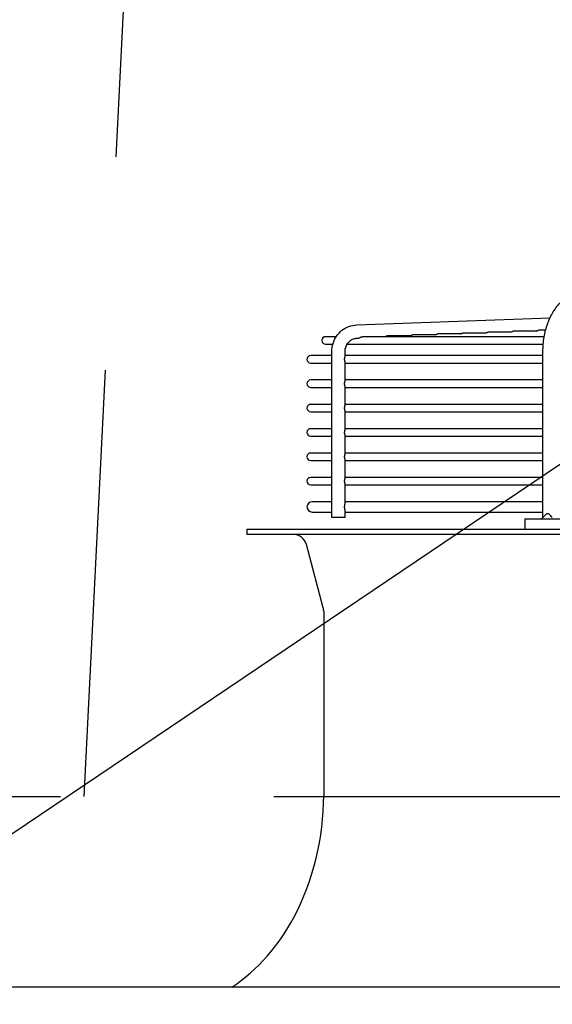
# Model space of a CAD drawing. Units: millimetres. Extents: x 17891 to 32328, y 18593 to 29476.
# Drawn here: x 17994 to 18002, y 18977 to 18992 of the extents above; entities that cross this region are included whole.
import ezdxf

# ---------------------------------------------------------------- set-up
doc = ezdxf.new("R2010")
doc.units = ezdxf.units.MM
doc.header["$LTSCALE"] = 5
doc.linetypes.add('HIDDEN', pattern=[9.525, 6.35, -3.175])
doc.layers.add('UNIT', color=6, linetype='Continuous')
doc.layers.add('WS-NO-CONTROL', color=3, linetype='Continuous')
doc.styles.add('SUBMITTAL', font='romans.shx', dxfattribs={"width": 0.75})
doc.dimstyles.new('SUBMITTAL', dxfattribs={"dimtxt": 0.09375, "dimasz": 0.09375, "dimexe": 0.03125, "dimexo": 0.0625, "dimgap": 0.0625, "dimtad": 0, "dimdec": 4, "dimzin": 4, "dimdsep": 46, "dimlunit": 4, "dimtxsty": 'SUBMITTAL', "dimcen": 0.09375, "dimclre": 6, "dimadec": 0, "dimazin": 0, "dimtfac": 1, "dimtdec": 0, "dimtofl": 0, "dimtmove": 0, "dimatfit": 3, "dimfxl": 0, "dimfrac": 2, "dimtolj": 1, "dimtzin": 4, "dimarcsym": 0})

# ---------------------------------------------------------------- blocks, each defined once
blk = doc.blocks.new('*D72')
at = {"layer": 'WS-NO-CONTROL', "color": 6, "lineweight": -2}
for p, q in [((17947.667, 18976.129), (17947.667, 19017.259)), ((18005.818, 18975.861), (18005.818, 19017.259))]:
    blk.add_line(p, q, dxfattribs=at)
at = {"layer": 'WS-NO-CONTROL', "color": 3, "lineweight": -2}
for p, q in [((17947.667, 19014.442), (17942.738, 19014.442)), ((18000.888, 19014.442), (17952.596, 19014.442))]:
    blk.add_line(p, q, dxfattribs=at)
at = {"layer": 'WS-NO-CONTROL', "color": 3}
for points in [[(17952.596, 19015.263), (17952.596, 19013.62), (17947.667, 19014.442)], [(18000.888, 19015.263), (18000.888, 19013.62), (18005.818, 19014.442)]]:
    blk.add_solid(points, dxfattribs=at)
at = {"layer": 'WS-NO-CONTROL', "color": 3, "insert": (17923.988, 19014.442), "char_height": 4.9294, "attachment_point": 5, "style": 'SUBMITTAL'}
blk.add_mtext('\\A1;4\'-10 1/8"', dxfattribs=at)

msp = doc.modelspace()

# ---------------------------------------------------------------- linework, layer by layer
at = {"layer": 'UNIT'}
for p, q in [((17998.6155, 18987.1791), (18001.4907, 18987.283)), ((18000.5314, 18987.0577), (18000.198, 18987.0577)), ((18000.9056, 18987.0712), (18000.5722, 18987.0712)), ((18001.2798, 18987.0847), (18000.9464, 18987.0847)), ((18001.4248, 18987.0982), (18001.3206, 18987.0982)), ((17998.3096, 18987.0037), (17998.1511, 18987.0037)), ((17998.6226, 18986.9824), (17998.6448, 18986.9832)), ((18001.4043, 18987.0037), (17998.7012, 18987.0037)), ((17999.4089, 18987.0172), (17999.0754, 18987.0172)), ((17999.7831, 18987.0307), (17999.4496, 18987.0307)), ((18000.1572, 18987.0442), (17999.8238, 18987.0442)), ((17998.1511, 18986.8935), (17998.2601, 18986.8935)), ((17998.2454, 18984.3163), (17998.2454, 18986.7856)), ((17998.4422, 18986.7058), (17998.4422, 18986.7856)), ((17998.4728, 18986.8935), (18001.39, 18986.8935)), ((18001.3855, 18984.3163), (18001.3855, 18986.7856)), ((17998.2454, 18986.7218), (17997.9306, 18986.7218)), ((17997.9306, 18986.6115), (17998.2454, 18986.6115)), ((18001.3855, 18986.7218), (17998.4422, 18986.7218)), ((17998.4422, 18986.3436), (17998.4422, 18986.6275)), ((17998.4422, 18986.6115), (18001.3855, 18986.6115)), ((17998.2454, 18986.3596), (17997.9306, 18986.3596)), ((18001.3855, 18986.3596), (17998.4422, 18986.3596)), ((17997.9306, 18986.2493), (17998.2454, 18986.2493)), ((17998.4422, 18985.9814), (17998.4422, 18986.2653)), ((17998.4422, 18986.2493), (18001.3855, 18986.2493)), ((17998.2454, 18985.9974), (17997.9306, 18985.9974)), ((17997.9306, 18985.8871), (17998.2454, 18985.8871)), ((18001.3855, 18985.9974), (17998.4422, 18985.9974)), ((17998.4422, 18985.6192), (17998.4422, 18985.9031)), ((17998.4422, 18985.8871), (18001.3855, 18985.8871)), ((17998.2454, 18985.6352), (17997.9306, 18985.6352)), ((18001.3855, 18985.6352), (17998.4422, 18985.6352)), ((17997.9306, 18985.5249), (17998.2454, 18985.5249)), ((17998.4422, 18985.257), (17998.4422, 18985.5409)), ((17998.4422, 18985.5249), (18001.3855, 18985.5249)), ((17998.2454, 18985.2729), (17997.9306, 18985.2729)), ((17997.9306, 18985.1627), (17998.2454, 18985.1627)), ((18001.3855, 18985.2729), (17998.4422, 18985.2729)), ((17998.4422, 18984.8948), (17998.4422, 18985.1787)), ((17998.4422, 18985.1627), (18001.3855, 18985.1627)), ((17998.2454, 18984.9107), (17997.9306, 18984.9107)), ((18001.3855, 18984.9107), (17998.4422, 18984.9107)), ((17997.9306, 18984.8005), (17998.2454, 18984.8005)), ((17998.4422, 18984.5191), (17998.4422, 18984.8165)), ((17998.4422, 18984.8005), (18001.3855, 18984.8005)), ((17998.2454, 18984.5485), (17997.9523, 18984.5485)), ((18001.3855, 18984.5485), (17998.4422, 18984.5485)), ((17998.4422, 18984.3163), (17998.4422, 18984.4245)), ((17997.9523, 18984.395), (17998.2454, 18984.395)), ((17998.4422, 18984.3163), (17998.2454, 18984.3163)), ((17998.4422, 18984.395), (18001.3855, 18984.395)), ((18001.1156, 18984.2966), (18003.3427, 18984.2966)), ((18001.1156, 18984.2966), (18001.1156, 18984.1391)), ((17996.9818, 18984.1391), (18030.7219, 18984.1391)), ((17996.9818, 18984.1391), (17996.9818, 18984.0604)), ((18030.7219, 18984.0604), (17996.9818, 18984.0604)), ((17998.1169, 18982.9726), (17997.8658, 18983.9142)), ((17998.1235, 18982.9219), (17998.1235, 18980.1809)), ((18031.8046, 18977.3281), (17992.3624, 18977.3281))]:
    msp.add_line(p, q, dxfattribs=at)
for centre, radius, start, end in [((17998.1511, 18986.9486), 0.0551, 90, 270), ((17997.9306, 18986.6666), 0.0551, 90, 270), ((17997.9306, 18986.3044), 0.0551, 90, 270), ((17997.9306, 18985.9422), 0.0551, 90, 270), ((17997.9306, 18985.58), 0.0551, 90, 270), ((17997.9306, 18985.2178), 0.0551, 90, 270), ((17997.9306, 18984.8556), 0.0551, 90, 270), ((17997.9523, 18984.4718), 0.0768, 90, 270), ((17997.6756, 18983.8635), 0.1969, 14.93142, 90), ((17997.9267, 18982.9219), 0.1969, 0, 14.93142), ((17994.1865, 18980.1809), 3.937, 332.49816, 0), ((17995.1643, 18979.6719), 2.8346, 304.22448, 332.49816)]:
    msp.add_arc(centre, radius, start, end, dxfattribs=at)
for points, knots in [([(18001.3855, 18986.7856), (18001.3855, 18986.8212), (18001.387, 18986.8571), (18001.3899, 18986.8925), (18001.3929, 18986.9279), (18001.3973, 18986.9629), (18001.4032, 18986.9976), (18001.4092, 18987.0322), (18001.4166, 18987.0666), (18001.4253, 18987.1001), (18001.4341, 18987.1335), (18001.4442, 18987.166), (18001.4556, 18987.1978), (18001.4671, 18987.2295), (18001.48, 18987.2605), (18001.4941, 18987.2901), (18001.5081, 18987.3198), (18001.5233, 18987.348), (18001.5397, 18987.3751), (18001.5562, 18987.4022), (18001.5738, 18987.428), (18001.5924, 18987.4522), (18001.611, 18987.4763), (18001.6304, 18987.4988), (18001.6509, 18987.5196), (18001.6713, 18987.5405), (18001.6927, 18987.5598), (18001.7148, 18987.5771), (18001.7368, 18987.5944), (18001.7595, 18987.6098), (18001.7828, 18987.6234), (18001.8061, 18987.6369), (18001.8302, 18987.6485), (18001.8545, 18987.6581), (18001.8788, 18987.6676), (18001.9033, 18987.6751), (18001.9282, 18987.6805), (18001.9532, 18987.686), (18001.9785, 18987.6894), (18002.0036, 18987.6906)], [0, 0, 0, 0, 0.076921, 0.076921, 0.076921, 0.1538421, 0.1538421, 0.1538421, 0.2307631, 0.2307631, 0.2307631, 0.3076842, 0.3076842, 0.3076842, 0.3846052, 0.3846052, 0.3846052, 0.4615263, 0.4615263, 0.4615263, 0.5384473, 0.5384473, 0.5384473, 0.6153684, 0.6153684, 0.6153684, 0.6922894, 0.6922894, 0.6922894, 0.7692105, 0.7692105, 0.7692105, 0.8461315, 0.8461315, 0.8461315, 0.9230526, 0.9230526, 0.9230526, 1, 1, 1, 1]), ([(17998.2454, 18986.7856), (17998.2454, 18986.8256), (17998.2514, 18986.8656), (17998.2748, 18986.9419), (17998.2922, 18986.9783), (17998.3371, 18987.0442), (17998.3645, 18987.0737), (17998.427, 18987.1228), (17998.4621, 18987.1424), (17998.5365, 18987.1699), (17998.5759, 18987.1777), (17998.6155, 18987.1791)], [1.5707963, 1.5707963, 1.5707963, 1.5707963, 1.8779743, 1.8779743, 2.1851522, 2.1851522, 2.4923302, 2.4923302, 2.7995081, 2.7995081, 3.1066861, 3.1066861, 3.1066861, 3.1066861]), ([(18000.1572, 18987.0442), (18000.1579, 18987.0446), (18000.1586, 18987.0449), (18000.1592, 18987.0453), (18000.1601, 18987.0458), (18000.1611, 18987.0464), (18000.162, 18987.0469), (18000.163, 18987.0474), (18000.1639, 18987.0479), (18000.1649, 18987.0484), (18000.1658, 18987.0489), (18000.1668, 18987.0494), (18000.1678, 18987.0498), (18000.1687, 18987.0503), (18000.1697, 18987.0508), (18000.1707, 18987.0512), (18000.1717, 18987.0516), (18000.1727, 18987.0521), (18000.1737, 18987.0525), (18000.1747, 18987.0529), (18000.1757, 18987.0533), (18000.1767, 18987.0536), (18000.1777, 18987.054), (18000.1787, 18987.0543), (18000.1797, 18987.0547), (18000.1807, 18987.055), (18000.1817, 18987.0553), (18000.1827, 18987.0556), (18000.1837, 18987.0558), (18000.1847, 18987.0561), (18000.1857, 18987.0563), (18000.1867, 18987.0565), (18000.1877, 18987.0567), (18000.1887, 18987.0569), (18000.1897, 18987.0571), (18000.1907, 18987.0572), (18000.1917, 18987.0573), (18000.1927, 18987.0574), (18000.1937, 18987.0575), (18000.1947, 18987.0576), (18000.1957, 18987.0576), (18000.1966, 18987.0577), (18000.1976, 18987.0577), (18000.1977, 18987.0577), (18000.1979, 18987.0577), (18000.198, 18987.0577)], [0.17723839, 0.17723839, 0.17723839, 0.17723839, 0.19512195, 0.19512195, 0.19512195, 0.2195122, 0.2195122, 0.2195122, 0.24390244, 0.24390244, 0.24390244, 0.26829268, 0.26829268, 0.26829268, 0.29268293, 0.29268293, 0.29268293, 0.31707317, 0.31707317, 0.31707317, 0.34146341, 0.34146341, 0.34146341, 0.36585366, 0.36585366, 0.36585366, 0.3902439, 0.3902439, 0.3902439, 0.41463415, 0.41463415, 0.41463415, 0.43902439, 0.43902439, 0.43902439, 0.46341463, 0.46341463, 0.46341463, 0.48780488, 0.48780488, 0.48780488, 0.51219512, 0.51219512, 0.51219512, 0.5155542, 0.5155542, 0.5155542, 0.5155542]), ([(18000.5314, 18987.0577), (18000.5321, 18987.0581), (18000.5328, 18987.0585), (18000.5334, 18987.0588), (18000.5344, 18987.0594), (18000.5353, 18987.0599), (18000.5362, 18987.0604), (18000.5372, 18987.0609), (18000.5381, 18987.0614), (18000.5391, 18987.0619), (18000.54, 18987.0624), (18000.541, 18987.0629), (18000.542, 18987.0633), (18000.5429, 18987.0638), (18000.5439, 18987.0643), (18000.5449, 18987.0647), (18000.5459, 18987.0652), (18000.5469, 18987.0656), (18000.5479, 18987.066), (18000.5489, 18987.0664), (18000.5499, 18987.0668), (18000.5509, 18987.0671), (18000.5519, 18987.0675), (18000.5529, 18987.0678), (18000.5539, 18987.0682), (18000.5549, 18987.0685), (18000.5559, 18987.0688), (18000.5569, 18987.069), (18000.5579, 18987.0693), (18000.5589, 18987.0696), (18000.5599, 18987.0698), (18000.5609, 18987.07), (18000.5619, 18987.0702), (18000.5629, 18987.0704), (18000.5639, 18987.0706), (18000.5649, 18987.0707), (18000.5659, 18987.0708), (18000.5669, 18987.0709), (18000.5679, 18987.071), (18000.5689, 18987.0711), (18000.5699, 18987.0711), (18000.5708, 18987.0712), (18000.5718, 18987.0712), (18000.5719, 18987.0712), (18000.5721, 18987.0712), (18000.5722, 18987.0712)], [0.17689154, 0.17689154, 0.17689154, 0.17689154, 0.19512195, 0.19512195, 0.19512195, 0.2195122, 0.2195122, 0.2195122, 0.24390244, 0.24390244, 0.24390244, 0.26829268, 0.26829268, 0.26829268, 0.29268293, 0.29268293, 0.29268293, 0.31707317, 0.31707317, 0.31707317, 0.34146341, 0.34146341, 0.34146341, 0.36585366, 0.36585366, 0.36585366, 0.3902439, 0.3902439, 0.3902439, 0.41463415, 0.41463415, 0.41463415, 0.43902439, 0.43902439, 0.43902439, 0.46341463, 0.46341463, 0.46341463, 0.48780488, 0.48780488, 0.48780488, 0.51219512, 0.51219512, 0.51219512, 0.51556798, 0.51556798, 0.51556798, 0.51556798]), ([(18000.9056, 18987.0712), (18000.9063, 18987.0716), (18000.907, 18987.072), (18000.9077, 18987.0724), (18000.9086, 18987.0729), (18000.9095, 18987.0734), (18000.9104, 18987.0739), (18000.9114, 18987.0744), (18000.9123, 18987.0749), (18000.9133, 18987.0754), (18000.9142, 18987.0759), (18000.9152, 18987.0764), (18000.9162, 18987.0768), (18000.9172, 18987.0773), (18000.9181, 18987.0778), (18000.9191, 18987.0782), (18000.9201, 18987.0787), (18000.9211, 18987.0791), (18000.9221, 18987.0795), (18000.9231, 18987.0799), (18000.9241, 18987.0803), (18000.9251, 18987.0806), (18000.9261, 18987.081), (18000.9271, 18987.0813), (18000.9281, 18987.0817), (18000.9291, 18987.082), (18000.9301, 18987.0823), (18000.9311, 18987.0825), (18000.9321, 18987.0828), (18000.9331, 18987.0831), (18000.9341, 18987.0833), (18000.9351, 18987.0835), (18000.9361, 18987.0837), (18000.9371, 18987.0839), (18000.9381, 18987.084), (18000.9391, 18987.0842), (18000.9401, 18987.0843), (18000.9411, 18987.0844), (18000.9421, 18987.0845), (18000.9431, 18987.0846), (18000.9441, 18987.0846), (18000.945, 18987.0847), (18000.946, 18987.0847), (18000.9461, 18987.0847), (18000.9463, 18987.0847), (18000.9464, 18987.0847)], [0.17654387, 0.17654387, 0.17654387, 0.17654387, 0.19512195, 0.19512195, 0.19512195, 0.2195122, 0.2195122, 0.2195122, 0.24390244, 0.24390244, 0.24390244, 0.26829268, 0.26829268, 0.26829268, 0.29268293, 0.29268293, 0.29268293, 0.31707317, 0.31707317, 0.31707317, 0.34146341, 0.34146341, 0.34146341, 0.36585366, 0.36585366, 0.36585366, 0.3902439, 0.3902439, 0.3902439, 0.41463415, 0.41463415, 0.41463415, 0.43902439, 0.43902439, 0.43902439, 0.46341463, 0.46341463, 0.46341463, 0.48780488, 0.48780488, 0.48780488, 0.51219512, 0.51219512, 0.51219512, 0.51558176, 0.51558176, 0.51558176, 0.51558176]), ([(18001.2798, 18987.0847), (18001.2805, 18987.0851), (18001.2812, 18987.0855), (18001.2819, 18987.0859), (18001.2828, 18987.0864), (18001.2837, 18987.0869), (18001.2847, 18987.0874), (18001.2856, 18987.0879), (18001.2865, 18987.0884), (18001.2875, 18987.0889), (18001.2885, 18987.0894), (18001.2894, 18987.0899), (18001.2904, 18987.0904), (18001.2914, 18987.0908), (18001.2923, 18987.0913), (18001.2933, 18987.0917), (18001.2943, 18987.0922), (18001.2953, 18987.0926), (18001.2963, 18987.093), (18001.2973, 18987.0934), (18001.2983, 18987.0938), (18001.2993, 18987.0941), (18001.3003, 18987.0945), (18001.3013, 18987.0948), (18001.3023, 18987.0952), (18001.3033, 18987.0955), (18001.3043, 18987.0958), (18001.3053, 18987.096), (18001.3063, 18987.0963), (18001.3073, 18987.0966), (18001.3083, 18987.0968), (18001.3093, 18987.097), (18001.3103, 18987.0972), (18001.3113, 18987.0974), (18001.3123, 18987.0975), (18001.3133, 18987.0977), (18001.3143, 18987.0978), (18001.3153, 18987.0979), (18001.3163, 18987.098), (18001.3173, 18987.0981), (18001.3183, 18987.0981), (18001.3192, 18987.0982), (18001.3202, 18987.0982), (18001.3203, 18987.0982), (18001.3204, 18987.0982), (18001.3206, 18987.0982)], [0.1761954, 0.1761954, 0.1761954, 0.1761954, 0.19512195, 0.19512195, 0.19512195, 0.2195122, 0.2195122, 0.2195122, 0.24390244, 0.24390244, 0.24390244, 0.26829268, 0.26829268, 0.26829268, 0.29268293, 0.29268293, 0.29268293, 0.31707317, 0.31707317, 0.31707317, 0.34146341, 0.34146341, 0.34146341, 0.36585366, 0.36585366, 0.36585366, 0.3902439, 0.3902439, 0.3902439, 0.41463415, 0.41463415, 0.41463415, 0.43902439, 0.43902439, 0.43902439, 0.46341463, 0.46341463, 0.46341463, 0.48780488, 0.48780488, 0.48780488, 0.51219512, 0.51219512, 0.51219512, 0.51559553, 0.51559553, 0.51559553, 0.51559553]), ([(17998.4422, 18986.7856), (17998.4422, 18986.8061), (17998.4453, 18986.8266), (17998.4572, 18986.8655), (17998.4661, 18986.8839), (17998.4885, 18986.9169), (17998.5021, 18986.9314), (17998.5327, 18986.9554), (17998.5496, 18986.9649), (17998.5852, 18986.978), (17998.6039, 18986.9817), (17998.6226, 18986.9824)], [1.5707963, 1.5707963, 1.5707963, 1.5707963, 1.8779743, 1.8779743, 2.1851522, 2.1851522, 2.4923302, 2.4923302, 2.7995081, 2.7995081, 3.1066861, 3.1066861, 3.1066861, 3.1066861]), ([(17998.6448, 18986.9832), (17998.645, 18986.9832), (17998.6452, 18986.9832), (17998.6454, 18986.9832), (17998.6456, 18986.9832), (17998.6459, 18986.9833), (17998.6462, 18986.9833), (17998.6467, 18986.9834), (17998.6473, 18986.9836), (17998.648, 18986.9838), (17998.6486, 18986.984), (17998.6493, 18986.9843), (17998.65, 18986.9846), (17998.6507, 18986.9849), (17998.6514, 18986.9852), (17998.6522, 18986.9856), (17998.6529, 18986.986), (17998.6537, 18986.9864), (17998.6545, 18986.9868), (17998.6553, 18986.9873), (17998.6562, 18986.9877), (17998.657, 18986.9882), (17998.6579, 18986.9887), (17998.6588, 18986.9892), (17998.6597, 18986.9897), (17998.6605, 18986.9902), (17998.6614, 18986.9907), (17998.6624, 18986.9913), (17998.6633, 18986.9918), (17998.6642, 18986.9923), (17998.6652, 18986.9928), (17998.6661, 18986.9933), (17998.667, 18986.9938), (17998.668, 18986.9943), (17998.669, 18986.9948), (17998.6699, 18986.9953), (17998.6709, 18986.9958), (17998.6719, 18986.9963), (17998.6729, 18986.9967), (17998.6739, 18986.9972), (17998.6748, 18986.9976), (17998.6758, 18986.9981), (17998.6768, 18986.9985), (17998.6778, 18986.9989), (17998.6788, 18986.9993), (17998.6798, 18986.9996), (17998.6808, 18987), (17998.6819, 18987.0003), (17998.6829, 18987.0007), (17998.6839, 18987.001), (17998.6849, 18987.0013), (17998.6859, 18987.0016), (17998.6869, 18987.0018), (17998.6879, 18987.0021), (17998.6889, 18987.0023), (17998.6899, 18987.0025), (17998.6909, 18987.0027), (17998.692, 18987.0029), (17998.693, 18987.0031), (17998.694, 18987.0032), (17998.695, 18987.0033), (17998.696, 18987.0034), (17998.6969, 18987.0035), (17998.6979, 18987.0036), (17998.6989, 18987.0037), (17998.6999, 18987.0037), (17998.7008, 18987.0037), (17998.701, 18987.0037), (17998.7011, 18987.0037), (17998.7012, 18987.0037)], [0.00401292, 0.00401292, 0.00401292, 0.00401292, 0.01219512, 0.01219512, 0.01219512, 0.02439024, 0.02439024, 0.02439024, 0.04878049, 0.04878049, 0.04878049, 0.07317073, 0.07317073, 0.07317073, 0.09756098, 0.09756098, 0.09756098, 0.12195122, 0.12195122, 0.12195122, 0.14634146, 0.14634146, 0.14634146, 0.17073171, 0.17073171, 0.17073171, 0.19512195, 0.19512195, 0.19512195, 0.2195122, 0.2195122, 0.2195122, 0.24390244, 0.24390244, 0.24390244, 0.26829268, 0.26829268, 0.26829268, 0.29268293, 0.29268293, 0.29268293, 0.31707317, 0.31707317, 0.31707317, 0.34146341, 0.34146341, 0.34146341, 0.36585366, 0.36585366, 0.36585366, 0.3902439, 0.3902439, 0.3902439, 0.41463415, 0.41463415, 0.41463415, 0.43902439, 0.43902439, 0.43902439, 0.46341463, 0.46341463, 0.46341463, 0.48780488, 0.48780488, 0.48780488, 0.51219512, 0.51219512, 0.51219512, 0.51549915, 0.51549915, 0.51549915, 0.51549915]), ([(17999.0347, 18987.0037), (17999.0353, 18987.0041), (17999.0359, 18987.0044), (17999.0366, 18987.0048), (17999.0375, 18987.0053), (17999.0384, 18987.0058), (17999.0394, 18987.0063), (17999.0403, 18987.0068), (17999.0413, 18987.0073), (17999.0422, 18987.0078), (17999.0432, 18987.0083), (17999.0441, 18987.0088), (17999.0451, 18987.0093), (17999.0461, 18987.0098), (17999.0471, 18987.0102), (17999.0481, 18987.0107), (17999.0491, 18987.0111), (17999.05, 18987.0116), (17999.051, 18987.012), (17999.052, 18987.0124), (17999.053, 18987.0128), (17999.054, 18987.0131), (17999.0551, 18987.0135), (17999.0561, 18987.0138), (17999.0571, 18987.0142), (17999.0581, 18987.0145), (17999.0591, 18987.0148), (17999.0601, 18987.0151), (17999.0611, 18987.0153), (17999.0621, 18987.0156), (17999.0631, 18987.0158), (17999.0641, 18987.016), (17999.0651, 18987.0162), (17999.0662, 18987.0164), (17999.0672, 18987.0166), (17999.0682, 18987.0167), (17999.0692, 18987.0168), (17999.0701, 18987.0169), (17999.0711, 18987.017), (17999.0721, 18987.0171), (17999.0731, 18987.0172), (17999.0741, 18987.0172), (17999.075, 18987.0172), (17999.0752, 18987.0172), (17999.0753, 18987.0172), (17999.0754, 18987.0172)], [0.1782737, 0.1782737, 0.1782737, 0.1782737, 0.19512195, 0.19512195, 0.19512195, 0.2195122, 0.2195122, 0.2195122, 0.24390244, 0.24390244, 0.24390244, 0.26829268, 0.26829268, 0.26829268, 0.29268293, 0.29268293, 0.29268293, 0.31707317, 0.31707317, 0.31707317, 0.34146341, 0.34146341, 0.34146341, 0.36585366, 0.36585366, 0.36585366, 0.3902439, 0.3902439, 0.3902439, 0.41463415, 0.41463415, 0.41463415, 0.43902439, 0.43902439, 0.43902439, 0.46341463, 0.46341463, 0.46341463, 0.48780488, 0.48780488, 0.48780488, 0.51219512, 0.51219512, 0.51219512, 0.5155129, 0.5155129, 0.5155129, 0.5155129]), ([(17999.4089, 18987.0172), (17999.4095, 18987.0176), (17999.4101, 18987.0179), (17999.4108, 18987.0183), (17999.4117, 18987.0188), (17999.4126, 18987.0193), (17999.4136, 18987.0198), (17999.4145, 18987.0204), (17999.4155, 18987.0209), (17999.4164, 18987.0214), (17999.4174, 18987.0219), (17999.4184, 18987.0223), (17999.4193, 18987.0228), (17999.4203, 18987.0233), (17999.4213, 18987.0237), (17999.4223, 18987.0242), (17999.4233, 18987.0246), (17999.4243, 18987.0251), (17999.4253, 18987.0255), (17999.4263, 18987.0259), (17999.4273, 18987.0263), (17999.4283, 18987.0266), (17999.4293, 18987.027), (17999.4303, 18987.0273), (17999.4313, 18987.0277), (17999.4323, 18987.028), (17999.4333, 18987.0283), (17999.4343, 18987.0286), (17999.4353, 18987.0288), (17999.4363, 18987.0291), (17999.4373, 18987.0293), (17999.4383, 18987.0295), (17999.4393, 18987.0297), (17999.4404, 18987.0299), (17999.4414, 18987.0301), (17999.4424, 18987.0302), (17999.4433, 18987.0303), (17999.4443, 18987.0304), (17999.4453, 18987.0305), (17999.4463, 18987.0306), (17999.4473, 18987.0307), (17999.4483, 18987.0307), (17999.4492, 18987.0307), (17999.4494, 18987.0307), (17999.4495, 18987.0307), (17999.4496, 18987.0307)], [0.17792949, 0.17792949, 0.17792949, 0.17792949, 0.19512195, 0.19512195, 0.19512195, 0.2195122, 0.2195122, 0.2195122, 0.24390244, 0.24390244, 0.24390244, 0.26829268, 0.26829268, 0.26829268, 0.29268293, 0.29268293, 0.29268293, 0.31707317, 0.31707317, 0.31707317, 0.34146341, 0.34146341, 0.34146341, 0.36585366, 0.36585366, 0.36585366, 0.3902439, 0.3902439, 0.3902439, 0.41463415, 0.41463415, 0.41463415, 0.43902439, 0.43902439, 0.43902439, 0.46341463, 0.46341463, 0.46341463, 0.48780488, 0.48780488, 0.48780488, 0.51219512, 0.51219512, 0.51219512, 0.51552666, 0.51552666, 0.51552666, 0.51552666]), ([(17999.7831, 18987.0307), (17999.7837, 18987.0311), (17999.7844, 18987.0314), (17999.785, 18987.0318), (17999.7859, 18987.0323), (17999.7869, 18987.0328), (17999.7878, 18987.0334), (17999.7887, 18987.0339), (17999.7897, 18987.0344), (17999.7906, 18987.0349), (17999.7916, 18987.0354), (17999.7926, 18987.0359), (17999.7935, 18987.0363), (17999.7945, 18987.0368), (17999.7955, 18987.0373), (17999.7965, 18987.0377), (17999.7975, 18987.0381), (17999.7985, 18987.0386), (17999.7995, 18987.039), (17999.8005, 18987.0394), (17999.8015, 18987.0398), (17999.8025, 18987.0401), (17999.8035, 18987.0405), (17999.8045, 18987.0408), (17999.8055, 18987.0412), (17999.8065, 18987.0415), (17999.8075, 18987.0418), (17999.8085, 18987.0421), (17999.8095, 18987.0423), (17999.8105, 18987.0426), (17999.8115, 18987.0428), (17999.8125, 18987.043), (17999.8135, 18987.0432), (17999.8145, 18987.0434), (17999.8156, 18987.0436), (17999.8166, 18987.0437), (17999.8175, 18987.0438), (17999.8185, 18987.0439), (17999.8195, 18987.044), (17999.8205, 18987.0441), (17999.8215, 18987.0442), (17999.8225, 18987.0442), (17999.8234, 18987.0442), (17999.8235, 18987.0442), (17999.8237, 18987.0442), (17999.8238, 18987.0442)], [0.17758438, 0.17758438, 0.17758438, 0.17758438, 0.19512195, 0.19512195, 0.19512195, 0.2195122, 0.2195122, 0.2195122, 0.24390244, 0.24390244, 0.24390244, 0.26829268, 0.26829268, 0.26829268, 0.29268293, 0.29268293, 0.29268293, 0.31707317, 0.31707317, 0.31707317, 0.34146341, 0.34146341, 0.34146341, 0.36585366, 0.36585366, 0.36585366, 0.3902439, 0.3902439, 0.3902439, 0.41463415, 0.41463415, 0.41463415, 0.43902439, 0.43902439, 0.43902439, 0.46341463, 0.46341463, 0.46341463, 0.48780488, 0.48780488, 0.48780488, 0.51219512, 0.51219512, 0.51219512, 0.51554043, 0.51554043, 0.51554043, 0.51554043]), ([(17998.4352, 18986.6666), (17998.4352, 18986.6677), (17998.4353, 18986.6697), (17998.4354, 18986.6726), (17998.4357, 18986.6756), (17998.436, 18986.6785), (17998.4364, 18986.6814), (17998.4369, 18986.6842), (17998.4375, 18986.6869), (17998.4381, 18986.6895), (17998.4388, 18986.6921), (17998.4394, 18986.6945), (17998.4401, 18986.6968), (17998.4407, 18986.6989), (17998.4413, 18986.7009), (17998.4418, 18986.7027), (17998.4421, 18986.7043), (17998.4422, 18986.7053), (17998.4422, 18986.7057), (17998.4422, 18986.7058)], [0, 0, 0, 0, 0.04761905, 0.0952381, 0.14285714, 0.19047619, 0.23809524, 0.28571429, 0.33333333, 0.38095238, 0.42857143, 0.47619048, 0.52380952, 0.57142857, 0.61904762, 0.66666667, 0.71428571, 0.76190476, 0.76755733, 0.76755733, 0.76755733, 0.76755733]), ([(17998.4422, 18986.6275), (17998.4422, 18986.6276), (17998.4422, 18986.628), (17998.4421, 18986.629), (17998.4418, 18986.6306), (17998.4413, 18986.6324), (17998.4407, 18986.6344), (17998.4401, 18986.6365), (17998.4394, 18986.6388), (17998.4388, 18986.6412), (17998.4381, 18986.6438), (17998.4375, 18986.6464), (17998.4369, 18986.6491), (17998.4364, 18986.6519), (17998.436, 18986.6548), (17998.4357, 18986.6577), (17998.4354, 18986.6607), (17998.4353, 18986.6636), (17998.4352, 18986.6656), (17998.4352, 18986.6666)], [0.23243408, 0.23243408, 0.23243408, 0.23243408, 0.23809524, 0.28571429, 0.33333333, 0.38095238, 0.42857143, 0.47619048, 0.52380952, 0.57142857, 0.61904762, 0.66666667, 0.71428571, 0.76190476, 0.80952381, 0.85714286, 0.9047619, 0.95238095, 1, 1, 1, 1]), ([(17998.4352, 18986.3044), (17998.4352, 18986.3054), (17998.4353, 18986.3074), (17998.4354, 18986.3104), (17998.4357, 18986.3134), (17998.436, 18986.3163), (17998.4364, 18986.3192), (17998.4369, 18986.322), (17998.4375, 18986.3247), (17998.4381, 18986.3273), (17998.4388, 18986.3299), (17998.4394, 18986.3323), (17998.4401, 18986.3346), (17998.4407, 18986.3367), (17998.4413, 18986.3387), (17998.4418, 18986.3405), (17998.4421, 18986.3421), (17998.4422, 18986.3431), (17998.4422, 18986.3435), (17998.4422, 18986.3436)], [0, 0, 0, 0, 0.04761905, 0.0952381, 0.14285714, 0.19047619, 0.23809524, 0.28571429, 0.33333333, 0.38095238, 0.42857143, 0.47619048, 0.52380952, 0.57142857, 0.61904762, 0.66666667, 0.71428571, 0.76190476, 0.76755733, 0.76755733, 0.76755733, 0.76755733]), ([(17998.4422, 18986.2653), (17998.4422, 18986.2654), (17998.4422, 18986.2658), (17998.4421, 18986.2668), (17998.4418, 18986.2684), (17998.4413, 18986.2702), (17998.4407, 18986.2722), (17998.4401, 18986.2743), (17998.4394, 18986.2766), (17998.4388, 18986.279), (17998.4381, 18986.2816), (17998.4375, 18986.2842), (17998.4369, 18986.2869), (17998.4364, 18986.2897), (17998.436, 18986.2926), (17998.4357, 18986.2955), (17998.4354, 18986.2985), (17998.4353, 18986.3014), (17998.4352, 18986.3034), (17998.4352, 18986.3044)], [0.23243408, 0.23243408, 0.23243408, 0.23243408, 0.23809524, 0.28571429, 0.33333333, 0.38095238, 0.42857143, 0.47619048, 0.52380952, 0.57142857, 0.61904762, 0.66666667, 0.71428571, 0.76190476, 0.80952381, 0.85714286, 0.9047619, 0.95238095, 1, 1, 1, 1]), ([(17998.4352, 18985.9422), (17998.4352, 18985.9432), (17998.4353, 18985.9452), (17998.4354, 18985.9482), (17998.4357, 18985.9512), (17998.436, 18985.9541), (17998.4364, 18985.957), (17998.4369, 18985.9598), (17998.4375, 18985.9625), (17998.4381, 18985.9651), (17998.4388, 18985.9677), (17998.4394, 18985.9701), (17998.4401, 18985.9724), (17998.4407, 18985.9745), (17998.4413, 18985.9765), (17998.4418, 18985.9783), (17998.4421, 18985.9799), (17998.4422, 18985.9809), (17998.4422, 18985.9813), (17998.4422, 18985.9814)], [0, 0, 0, 0, 0.04761905, 0.0952381, 0.14285714, 0.19047619, 0.23809524, 0.28571429, 0.33333333, 0.38095238, 0.42857143, 0.47619048, 0.52380952, 0.57142857, 0.61904762, 0.66666667, 0.71428571, 0.76190476, 0.76755733, 0.76755733, 0.76755733, 0.76755733]), ([(17998.4422, 18985.9031), (17998.4422, 18985.9031), (17998.4422, 18985.9036), (17998.4421, 18985.9046), (17998.4418, 18985.9062), (17998.4413, 18985.908), (17998.4407, 18985.91), (17998.4401, 18985.9121), (17998.4394, 18985.9144), (17998.4388, 18985.9168), (17998.4381, 18985.9193), (17998.4375, 18985.922), (17998.4369, 18985.9247), (17998.4364, 18985.9275), (17998.436, 18985.9304), (17998.4357, 18985.9333), (17998.4354, 18985.9362), (17998.4353, 18985.9392), (17998.4352, 18985.9412), (17998.4352, 18985.9422)], [0.23243408, 0.23243408, 0.23243408, 0.23243408, 0.23809524, 0.28571429, 0.33333333, 0.38095238, 0.42857143, 0.47619048, 0.52380952, 0.57142857, 0.61904762, 0.66666667, 0.71428571, 0.76190476, 0.80952381, 0.85714286, 0.9047619, 0.95238095, 1, 1, 1, 1]), ([(17998.4352, 18985.58), (17998.4352, 18985.581), (17998.4353, 18985.583), (17998.4354, 18985.586), (17998.4357, 18985.589), (17998.436, 18985.5919), (17998.4364, 18985.5948), (17998.4369, 18985.5976), (17998.4375, 18985.6003), (17998.4381, 18985.6029), (17998.4388, 18985.6055), (17998.4394, 18985.6079), (17998.4401, 18985.6102), (17998.4407, 18985.6123), (17998.4413, 18985.6143), (17998.4418, 18985.6161), (17998.4421, 18985.6177), (17998.4422, 18985.6187), (17998.4422, 18985.6191), (17998.4422, 18985.6192)], [0, 0, 0, 0, 0.04761905, 0.0952381, 0.14285714, 0.19047619, 0.23809524, 0.28571429, 0.33333333, 0.38095238, 0.42857143, 0.47619048, 0.52380952, 0.57142857, 0.61904762, 0.66666667, 0.71428571, 0.76190476, 0.76755733, 0.76755733, 0.76755733, 0.76755733]), ([(17998.4422, 18985.5409), (17998.4422, 18985.5409), (17998.4422, 18985.5414), (17998.4421, 18985.5424), (17998.4418, 18985.544), (17998.4413, 18985.5458), (17998.4407, 18985.5478), (17998.4401, 18985.5499), (17998.4394, 18985.5522), (17998.4388, 18985.5546), (17998.4381, 18985.5571), (17998.4375, 18985.5598), (17998.4369, 18985.5625), (17998.4364, 18985.5653), (17998.436, 18985.5682), (17998.4357, 18985.5711), (17998.4354, 18985.574), (17998.4353, 18985.577), (17998.4352, 18985.579), (17998.4352, 18985.58)], [0.23243408, 0.23243408, 0.23243408, 0.23243408, 0.23809524, 0.28571429, 0.33333333, 0.38095238, 0.42857143, 0.47619048, 0.52380952, 0.57142857, 0.61904762, 0.66666667, 0.71428571, 0.76190476, 0.80952381, 0.85714286, 0.9047619, 0.95238095, 1, 1, 1, 1]), ([(17998.4352, 18985.2178), (17998.4352, 18985.2188), (17998.4353, 18985.2208), (17998.4354, 18985.2238), (17998.4357, 18985.2268), (17998.436, 18985.2297), (17998.4364, 18985.2326), (17998.4369, 18985.2354), (17998.4375, 18985.2381), (17998.4381, 18985.2407), (17998.4388, 18985.2433), (17998.4394, 18985.2457), (17998.4401, 18985.2479), (17998.4407, 18985.2501), (17998.4413, 18985.2521), (17998.4418, 18985.2539), (17998.4421, 18985.2555), (17998.4422, 18985.2565), (17998.4422, 18985.2569), (17998.4422, 18985.257)], [0, 0, 0, 0, 0.04761905, 0.0952381, 0.14285714, 0.19047619, 0.23809524, 0.28571429, 0.33333333, 0.38095238, 0.42857143, 0.47619048, 0.52380952, 0.57142857, 0.61904762, 0.66666667, 0.71428571, 0.76190476, 0.76755733, 0.76755733, 0.76755733, 0.76755733]), ([(17998.4422, 18985.1787), (17998.4422, 18985.1787), (17998.4422, 18985.1792), (17998.4421, 18985.1802), (17998.4418, 18985.1818), (17998.4413, 18985.1836), (17998.4407, 18985.1856), (17998.4401, 18985.1877), (17998.4394, 18985.19), (17998.4388, 18985.1924), (17998.4381, 18985.1949), (17998.4375, 18985.1976), (17998.4369, 18985.2003), (17998.4364, 18985.2031), (17998.436, 18985.206), (17998.4357, 18985.2089), (17998.4354, 18985.2118), (17998.4353, 18985.2148), (17998.4352, 18985.2168), (17998.4352, 18985.2178)], [0.23243408, 0.23243408, 0.23243408, 0.23243408, 0.23809524, 0.28571429, 0.33333333, 0.38095238, 0.42857143, 0.47619048, 0.52380952, 0.57142857, 0.61904762, 0.66666667, 0.71428571, 0.76190476, 0.80952381, 0.85714286, 0.9047619, 0.95238095, 1, 1, 1, 1]), ([(17998.4352, 18984.8556), (17998.4352, 18984.8566), (17998.4353, 18984.8586), (17998.4354, 18984.8616), (17998.4357, 18984.8646), (17998.436, 18984.8675), (17998.4364, 18984.8704), (17998.4369, 18984.8732), (17998.4375, 18984.8759), (17998.4381, 18984.8785), (17998.4388, 18984.881), (17998.4394, 18984.8835), (17998.4401, 18984.8857), (17998.4407, 18984.8879), (17998.4413, 18984.8899), (17998.4418, 18984.8917), (17998.4421, 18984.8933), (17998.4422, 18984.8942), (17998.4422, 18984.8947), (17998.4422, 18984.8948)], [0, 0, 0, 0, 0.04761905, 0.0952381, 0.14285714, 0.19047619, 0.23809524, 0.28571429, 0.33333333, 0.38095238, 0.42857143, 0.47619048, 0.52380952, 0.57142857, 0.61904762, 0.66666667, 0.71428571, 0.76190476, 0.76755733, 0.76755733, 0.76755733, 0.76755733]), ([(17998.4422, 18984.8165), (17998.4422, 18984.8165), (17998.4422, 18984.817), (17998.4421, 18984.818), (17998.4418, 18984.8196), (17998.4413, 18984.8214), (17998.4407, 18984.8234), (17998.4401, 18984.8255), (17998.4394, 18984.8278), (17998.4388, 18984.8302), (17998.4381, 18984.8327), (17998.4375, 18984.8354), (17998.4369, 18984.8381), (17998.4364, 18984.8409), (17998.436, 18984.8438), (17998.4357, 18984.8467), (17998.4354, 18984.8496), (17998.4353, 18984.8526), (17998.4352, 18984.8546), (17998.4352, 18984.8556)], [0.23243408, 0.23243408, 0.23243408, 0.23243408, 0.23809524, 0.28571429, 0.33333333, 0.38095238, 0.42857143, 0.47619048, 0.52380952, 0.57142857, 0.61904762, 0.66666667, 0.71428571, 0.76190476, 0.80952381, 0.85714286, 0.9047619, 0.95238095, 1, 1, 1, 1]), ([(17998.4352, 18984.4718), (17998.4352, 18984.4731), (17998.4353, 18984.4757), (17998.4354, 18984.4795), (17998.4357, 18984.4833), (17998.4361, 18984.4871), (17998.4366, 18984.4907), (17998.4372, 18984.4942), (17998.4378, 18984.4976), (17998.4385, 18984.5008), (17998.4392, 18984.5039), (17998.4399, 18984.5068), (17998.4405, 18984.5095), (17998.4411, 18984.5119), (17998.4416, 18984.5142), (17998.442, 18984.5162), (17998.4422, 18984.5178), (17998.4422, 18984.5187), (17998.4422, 18984.5191)], [0, 0, 0, 0, 0.04761905, 0.0952381, 0.14285714, 0.19047619, 0.23809524, 0.28571429, 0.33333333, 0.38095238, 0.42857143, 0.47619048, 0.52380952, 0.57142857, 0.61904762, 0.66666667, 0.71428571, 0.74720176, 0.74720176, 0.74720176, 0.74720176]), ([(17998.4422, 18984.4245), (17998.4422, 18984.4248), (17998.4422, 18984.4257), (17998.442, 18984.4273), (17998.4416, 18984.4293), (17998.4411, 18984.4316), (17998.4405, 18984.4341), (17998.4399, 18984.4368), (17998.4392, 18984.4396), (17998.4385, 18984.4427), (17998.4378, 18984.4459), (17998.4372, 18984.4493), (17998.4366, 18984.4528), (17998.4361, 18984.4565), (17998.4357, 18984.4602), (17998.4354, 18984.464), (17998.4353, 18984.4679), (17998.4352, 18984.4705), (17998.4352, 18984.4718)], [0.25278988, 0.25278988, 0.25278988, 0.25278988, 0.28571429, 0.33333333, 0.38095238, 0.42857143, 0.47619048, 0.52380952, 0.57142857, 0.61904762, 0.66666667, 0.71428571, 0.76190476, 0.80952381, 0.85714286, 0.9047619, 0.95238095, 1, 1, 1, 1]), ([(18001.5246, 18984.3128), (18001.5101, 18984.3305), (18001.4981, 18984.3443), (18001.4816, 18984.3594), (18001.4759, 18984.3638), (18001.4675, 18984.3682), (18001.4646, 18984.3694), (18001.4595, 18984.3706), (18001.4573, 18984.3709), (18001.4528, 18984.3709), (18001.4506, 18984.3706), (18001.4455, 18984.3694), (18001.4426, 18984.3682), (18001.4342, 18984.3638), (18001.4285, 18984.3594), (18001.4196, 18984.3512), (18001.4165, 18984.3482), (18001.4133, 18984.3448)], [-0.85353786, -0.85353786, -0.85353786, -0.85353786, -0.64697279, -0.64697279, -0.53019487, -0.53019487, -0.47055032, -0.47055032, -0.42676959, -0.42676959, -0.38298885, -0.38298885, -0.32334424, -0.32334424, -0.20656606, -0.20656606, -0.14841076, -0.14841076, -0.14841076, -0.14841076])]:
    msp.add_open_spline(points, degree=3, knots=knots, dxfattribs=at)
msp.add_open_spline([(18001.3656, 18984.2966), (18001.3818, 18984.3124), (18001.3977, 18984.3285), (18001.4133, 18984.3448)], degree=3, dxfattribs=at)
at = {"layer": 'WS-NO-CONTROL', "linetype": 'HIDDEN', "ltscale": 0.2}
msp.add_line((17994.5605, 18980.1644), (17999.95, 19087.4719), dxfattribs=at)
msp.add_lwpolyline([(17978.3323, 18980.1644), (18010.7887, 18980.1644), (18010.7887, 18969.3591), (17978.3323, 18969.3591), (17978.3323, 18980.1644)], dxfattribs=at)

# ---------------------------------------------------------------- dimensions: what is measured, and where the dimension line sits
at = {"layer": 'WS-NO-CONTROL', "color": 3}
dim = msp.add_linear_dim(base=(17947.6671, 19014.4417), p1=(18005.8178, 18973.0438), p2=(17947.6671, 18973.3122), dimstyle='SUBMITTAL', override={"dimscale": 70.42, "dimtxt": 0.07, "dimasz": 0.07, "dimexe": 0.04, "dimexo": 0.04, "dimgap": 0.03125, "dimdec": 3, "dimzin": 3, "dimclrd": 3, "dimclrt": 3, "dimtdec": 3, "dimtix": 1}, dxfattribs=at)
dim.commit()
dim.dimension.update_dxf_attribs({"geometry": '*D72', "text_midpoint": (17923.9883, 19014.4417), "dimtype": 160})

# ---------------------------------------------------------------- leaders
at = {"layer": 'WS-NO-CONTROL', "annotation_type": 0, "has_hookline": 1, "hookline_direction": 0, "text_width": 57.0471}
msp.add_leader([(17983.7415, 18973.0438), (18045.2538, 19014.5105), (18049.3264, 19014.5105)], dimstyle='SUBMITTAL', override={"dimscale": 58.18, "dimasz": 0.07, "dimgap": 0.03, "dimcen": 4.055284, "dimarcsym": 1}, dxfattribs=at)

doc.saveas('drawing.dxf')
